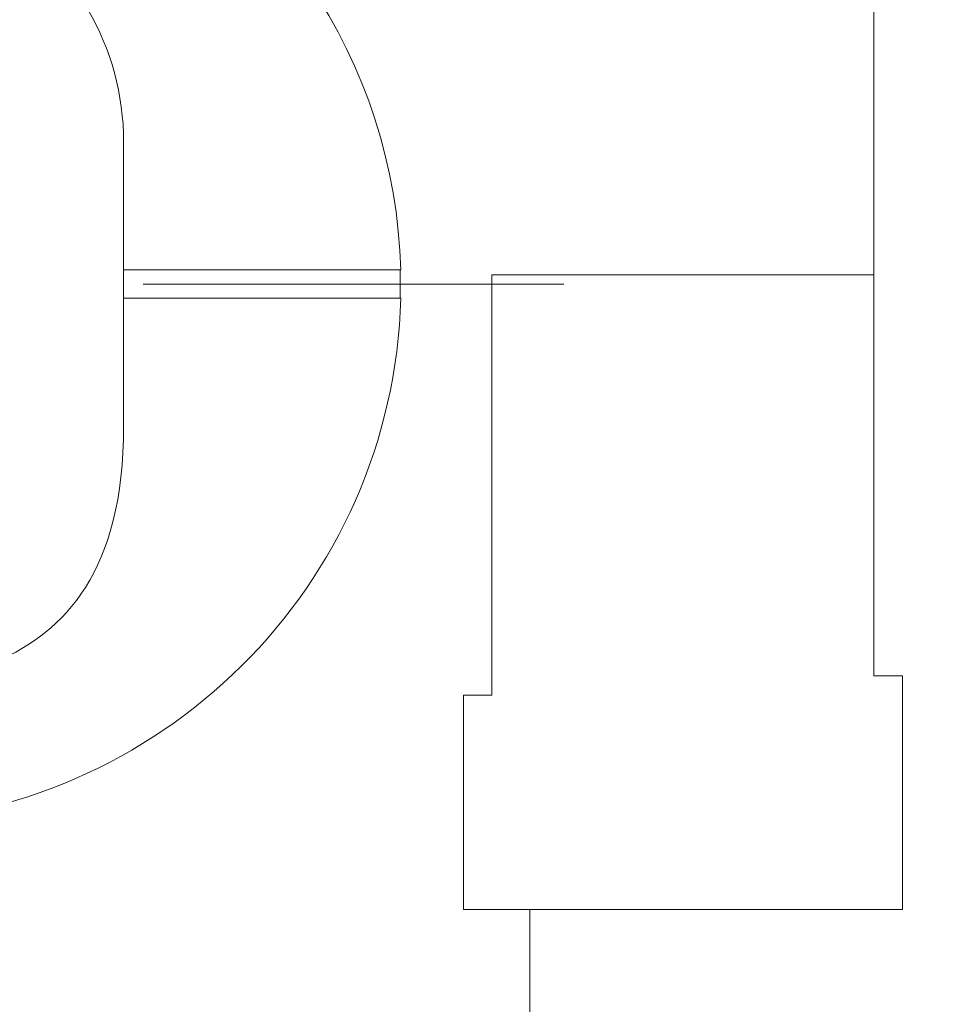
# Model space of a CAD drawing. Units: millimetres. Extents: x -627 to 416, y -339 to 116.
# Drawn here: x -46 to -30, y -104 to -87 of the extents above; entities that cross this region are included whole.
import ezdxf

# ---------------------------------------------------------------- set-up
doc = ezdxf.new("R2010")
doc.units = ezdxf.units.MM
doc.header["$MEASUREMENT"] = 0
doc.layers.add('layer 1', color=7, linetype='Continuous')
doc.styles.get("Standard").update_dxf_attribs({"font": 'isocpeur.ttf', "height": 15})
doc.dimstyles.get("Standard").update_dxf_attribs({"dimtxt": 15, "dimasz": 15, "dimexe": 0.18, "dimexo": 0.0625, "dimgap": 5, "dimtad": 1, "dimdec": 0, "dimzin": 0, "dimdsep": 46, "dimtxsty": 'Standard', "dimcen": 0.09, "dimadec": 0, "dimazin": 0, "dimtfac": 1, "dimtdec": 0, "dimtmove": 0, "dimatfit": 3, "dimfxl": 1, "dimtolj": 1, "dimtzin": 0, "dimarcsym": 0})

# ---------------------------------------------------------------- blocks, each defined once
blk = doc.blocks.new('*D13')
at = {"color": 0, "lineweight": -2, "transparency": 16777216}
for p, q in [((-3.614, -115.212), (-3.614, 29.964)), ((28.38, -115.504), (28.38, 29.964)), ((-18.614, 29.784), (-61.614, 29.784)), ((28.38, 29.784), (-3.614, 29.784)), ((43.38, 29.784), (58.38, 29.784))]:
    blk.add_line(p, q, dxfattribs=at)
at = {"color": 0, "transparency": 16777216}
for points in [[(-18.614, 32.284), (-18.614, 27.284), (-3.614, 29.784)], [(43.38, 32.284), (43.38, 27.284), (28.38, 29.784)]]:
    blk.add_solid(points, dxfattribs=at)
at = {"layer": 'Defpoints', "color": 0, "transparency": 16777216}
for p in [(28.38, 29.784), (-3.614, -115.274), (28.38, -115.566)]:
    blk.add_point(p, dxfattribs=at)
at = {"color": 0, "transparency": 16777216, "insert": (-47.614, 42.284), "char_height": 15, "attachment_point": 5}
blk.add_mtext('\\A1;32', dxfattribs=at)
blk = doc.blocks.new('*D14')
at = {"color": 0, "lineweight": -2, "transparency": 16777216}
for p, q in [((2.389, -115.204), (2.389, -41.807)), ((22.372, -115.214), (22.372, -41.807)), ((-12.611, -41.987), (-60.79, -41.987)), ((22.372, -41.987), (2.389, -41.987)), ((37.372, -41.987), (52.372, -41.987))]:
    blk.add_line(p, q, dxfattribs=at)
at = {"color": 0, "transparency": 16777216}
for points in [[(-12.611, -39.487), (-12.611, -44.487), (2.389, -41.987)], [(37.372, -39.487), (37.372, -44.487), (22.372, -41.987)]]:
    blk.add_solid(points, dxfattribs=at)
at = {"layer": 'Defpoints', "color": 0, "transparency": 16777216}
for p in [(22.372, -41.987), (2.389, -115.266), (22.372, -115.277)]:
    blk.add_point(p, dxfattribs=at)
at = {"color": 0, "transparency": 16777216, "insert": (-46.79, -29.487), "char_height": 15, "attachment_point": 5}
blk.add_mtext('\\A1;20', dxfattribs=at)

msp = doc.modelspace()

# ---------------------------------------------------------------- linework, layer by layer
at = {"layer": 'layer 1', "lineweight": 20}
for points, knots in [([(-39.768, -91.014), (-39.865, -87.368), (-42.067, -84.104), (-45.427, -82.626), (-45.427, -82.626), (-48.784, -81.147), (-52.703, -81.721), (-55.49, -84.098), (-55.49, -84.098), (-58.278, -86.474), (-59.439, -90.231), (-58.472, -93.749)], [0, 0, 0, 0, 0.25, 0.25, 0.25, 0.375, 0.5, 0.5, 0.5, 0.75, 1, 1, 1, 1]), ([(-44.617, -88.776), (-44.617, -87.122), (-45.505, -85.594), (-46.952, -84.767), (-46.952, -84.767), (-48.397, -83.939), (-50.174, -83.939), (-51.621, -84.767), (-51.621, -84.767), (-53.064, -85.594), (-53.956, -87.122), (-53.956, -88.776)], [0, 0, 0, 0, 0.25, 0.25, 0.25, 0.375, 0.5, 0.5, 0.5, 0.75, 1, 1, 1, 1]), ([(-53.956, -93.749), (-53.956, -96.306), (-51.863, -98.379), (-49.285, -98.379), (-49.285, -98.379), (-46.707, -98.379), (-44.617, -96.306), (-44.617, -93.749)], [0, 0, 0, 0, 0.333333, 0.333333, 0.333333, 0.666667, 1, 1, 1, 1])]:
    msp.add_open_spline(points, degree=3, knots=knots, dxfattribs=at)
for points in [[(-31.488, -98.12), (-31.488, -98.12), (-31.488, -81.661), (-31.488, -81.661)], [(-31.488, -98.12), (-31.488, -98.12), (-31.488, -81.661), (-31.488, -81.661)], [(-31.488, -98.12), (-31.488, -98.12), (-31.488, -81.661), (-31.488, -81.661)], [(-31.488, -98.12), (-31.488, -98.12), (-31.488, -81.661), (-31.488, -81.661)], [(-31.488, -98.12), (-31.488, -98.12), (-31.488, -81.661), (-31.488, -81.661)], [(-31.488, -98.12), (-31.488, -98.12), (-31.488, -81.661), (-31.488, -81.661)], [(-31.488, -98.12), (-31.488, -98.12), (-31.488, -81.661), (-31.488, -81.661)], [(-31.488, -98.12), (-31.488, -98.12), (-31.488, -81.661), (-31.488, -81.661)], [(-31.488, -98.12), (-31.488, -98.12), (-31.488, -81.661), (-31.488, -81.661)], [(-31.488, -98.12), (-31.488, -98.12), (-31.488, -81.661), (-31.488, -81.661)], [(-31.488, -98.12), (-31.488, -98.12), (-31.488, -81.661), (-31.488, -81.661)], [(-31.488, -98.12), (-31.488, -98.12), (-31.488, -81.661), (-31.488, -81.661)], [(-31.488, -98.12), (-31.488, -98.12), (-31.488, -81.661), (-31.488, -81.661)], [(-31.488, -98.12), (-31.488, -98.12), (-31.488, -81.661), (-31.488, -81.661)], [(-31.488, -98.12), (-31.488, -98.12), (-31.488, -81.661), (-31.488, -81.661)], [(-31.488, -98.12), (-31.488, -98.12), (-31.488, -81.661), (-31.488, -81.661)], [(-31.488, -98.12), (-31.488, -98.12), (-31.488, -81.661), (-31.488, -81.661)], [(-31.488, -98.12), (-31.488, -98.12), (-31.488, -81.661), (-31.488, -81.661)], [(-31.488, -98.12), (-31.488, -98.12), (-31.488, -81.661), (-31.488, -81.661)], [(-31.488, -98.12), (-31.488, -98.12), (-31.488, -81.661), (-31.488, -81.661)], [(-31.488, -98.12), (-31.488, -98.12), (-31.488, -81.661), (-31.488, -81.661)], [(-44.617, -88.776), (-44.617, -88.776), (-44.617, -88.776), (-44.617, -88.776)], [(-44.617, -88.776), (-44.617, -88.776), (-44.617, -93.749), (-44.617, -93.749)], [(-44.617, -88.776), (-44.617, -88.776), (-44.617, -93.749), (-44.617, -93.749)], [(-44.617, -88.776), (-44.617, -88.776), (-44.617, -93.749), (-44.617, -93.749)], [(-44.617, -88.776), (-44.617, -88.776), (-44.617, -93.749), (-44.617, -93.749)], [(-44.617, -88.776), (-44.617, -88.776), (-44.617, -93.749), (-44.617, -93.749)], [(-44.617, -88.776), (-44.617, -88.776), (-44.617, -93.749), (-44.617, -93.749)], [(-44.617, -88.776), (-44.617, -88.776), (-44.617, -93.749), (-44.617, -93.749)], [(-44.617, -88.776), (-44.617, -88.776), (-44.617, -93.749), (-44.617, -93.749)], [(-44.617, -88.776), (-44.617, -88.776), (-44.617, -93.749), (-44.617, -93.749)], [(-44.617, -88.776), (-44.617, -88.776), (-44.617, -93.749), (-44.617, -93.749)], [(-44.617, -88.776), (-44.617, -88.776), (-44.617, -93.749), (-44.617, -93.749)], [(-44.617, -88.776), (-44.617, -88.776), (-44.617, -93.749), (-44.617, -93.749)], [(-44.617, -88.776), (-44.617, -88.776), (-44.617, -93.749), (-44.617, -93.749)], [(-44.617, -88.776), (-44.617, -88.776), (-44.617, -93.749), (-44.617, -93.749)], [(-44.617, -88.776), (-44.617, -88.776), (-44.617, -93.749), (-44.617, -93.749)], [(-44.617, -88.776), (-44.617, -88.776), (-44.617, -93.749), (-44.617, -93.749)], [(-44.617, -88.776), (-44.617, -88.776), (-44.617, -93.749), (-44.617, -93.749)], [(-44.617, -88.776), (-44.617, -88.776), (-44.617, -93.749), (-44.617, -93.749)], [(-44.617, -88.776), (-44.617, -88.776), (-44.617, -93.749), (-44.617, -93.749)], [(-44.617, -88.776), (-44.617, -88.776), (-44.617, -93.749), (-44.617, -93.749)], [(-44.617, -88.776), (-44.617, -88.776), (-44.617, -93.749), (-44.617, -93.749)], [(-44.617, -91.014), (-44.617, -91.014), (-44.617, -91.014), (-44.617, -91.014)], [(-39.776, -91.014), (-39.776, -91.014), (-44.617, -91.014), (-44.617, -91.014)], [(-39.776, -91.014), (-39.776, -91.014), (-44.617, -91.014), (-44.617, -91.014)], [(-39.776, -91.014), (-39.776, -91.014), (-44.617, -91.014), (-44.617, -91.014)], [(-39.776, -91.014), (-39.776, -91.014), (-44.617, -91.014), (-44.617, -91.014)], [(-39.776, -91.014), (-39.776, -91.014), (-44.617, -91.014), (-44.617, -91.014)], [(-39.776, -91.014), (-39.776, -91.014), (-44.617, -91.014), (-44.617, -91.014)], [(-39.776, -91.014), (-39.776, -91.014), (-44.617, -91.014), (-44.617, -91.014)], [(-39.776, -91.014), (-39.776, -91.014), (-44.617, -91.014), (-44.617, -91.014)], [(-39.776, -91.014), (-39.776, -91.014), (-44.617, -91.014), (-44.617, -91.014)], [(-39.776, -91.014), (-39.776, -91.014), (-44.617, -91.014), (-44.617, -91.014)], [(-39.776, -91.014), (-39.776, -91.014), (-44.617, -91.014), (-44.617, -91.014)], [(-39.776, -91.014), (-39.776, -91.014), (-44.617, -91.014), (-44.617, -91.014)], [(-39.776, -91.014), (-39.776, -91.014), (-44.617, -91.014), (-44.617, -91.014)], [(-39.776, -91.014), (-39.776, -91.014), (-44.617, -91.014), (-44.617, -91.014)], [(-39.776, -91.014), (-39.776, -91.014), (-44.617, -91.014), (-44.617, -91.014)], [(-39.776, -91.014), (-39.776, -91.014), (-44.617, -91.014), (-44.617, -91.014)], [(-39.776, -91.014), (-39.776, -91.014), (-44.617, -91.014), (-44.617, -91.014)], [(-39.776, -91.014), (-39.776, -91.014), (-44.617, -91.014), (-44.617, -91.014)], [(-39.776, -91.014), (-39.776, -91.014), (-44.617, -91.014), (-44.617, -91.014)], [(-39.776, -91.014), (-39.776, -91.014), (-44.617, -91.014), (-44.617, -91.014)], [(-39.776, -91.014), (-39.776, -91.014), (-44.617, -91.014), (-44.617, -91.014)], [(-39.776, -91.512), (-39.776, -91.512), (-39.777, -91.014), (-39.777, -91.014)], [(-39.776, -91.014), (-39.776, -91.014), (-39.776, -91.014), (-39.776, -91.014)], [(-39.776, -91.014), (-39.776, -91.014), (-39.768, -91.014), (-39.768, -91.014)], [(-39.776, -91.014), (-39.776, -91.014), (-39.768, -91.014), (-39.768, -91.014)], [(-39.776, -91.014), (-39.776, -91.014), (-39.768, -91.014), (-39.768, -91.014)], [(-39.776, -91.014), (-39.776, -91.014), (-39.768, -91.014), (-39.768, -91.014)], [(-39.776, -91.014), (-39.776, -91.014), (-39.768, -91.014), (-39.768, -91.014)], [(-39.776, -91.014), (-39.776, -91.014), (-39.768, -91.014), (-39.768, -91.014)], [(-39.776, -91.014), (-39.776, -91.014), (-39.768, -91.014), (-39.768, -91.014)], [(-39.776, -91.014), (-39.776, -91.014), (-39.768, -91.014), (-39.768, -91.014)], [(-39.776, -91.014), (-39.776, -91.014), (-39.768, -91.014), (-39.768, -91.014)], [(-39.776, -91.014), (-39.776, -91.014), (-39.768, -91.014), (-39.768, -91.014)], [(-39.776, -91.014), (-39.776, -91.014), (-39.768, -91.014), (-39.768, -91.014)], [(-39.776, -91.014), (-39.776, -91.014), (-39.768, -91.014), (-39.768, -91.014)], [(-39.776, -91.014), (-39.776, -91.014), (-39.768, -91.014), (-39.768, -91.014)], [(-39.776, -91.014), (-39.776, -91.014), (-39.768, -91.014), (-39.768, -91.014)], [(-39.776, -91.014), (-39.776, -91.014), (-39.768, -91.014), (-39.768, -91.014)], [(-39.776, -91.014), (-39.776, -91.014), (-39.768, -91.014), (-39.768, -91.014)], [(-39.776, -91.014), (-39.776, -91.014), (-39.768, -91.014), (-39.768, -91.014)], [(-39.776, -91.014), (-39.776, -91.014), (-39.768, -91.014), (-39.768, -91.014)], [(-39.776, -91.014), (-39.776, -91.014), (-39.768, -91.014), (-39.768, -91.014)], [(-39.776, -91.014), (-39.776, -91.014), (-39.768, -91.014), (-39.768, -91.014)], [(-39.776, -91.014), (-39.776, -91.014), (-39.768, -91.014), (-39.768, -91.014)], [(-39.776, -91.014), (-39.776, -91.014), (-39.776, -91.014), (-39.776, -91.014)], [(-39.768, -91.014), (-39.768, -91.014), (-39.768, -91.014), (-39.768, -91.014)], [(-38.172, -91.101), (-38.172, -91.101), (-38.172, -91.101), (-38.172, -91.101)], [(-31.488, -91.101), (-31.488, -91.101), (-38.172, -91.101), (-38.172, -91.101)], [(-31.488, -91.101), (-31.488, -91.101), (-38.172, -91.101), (-38.172, -91.101)], [(-31.488, -91.101), (-31.488, -91.101), (-38.172, -91.101), (-38.172, -91.101)], [(-31.488, -91.101), (-31.488, -91.101), (-38.172, -91.101), (-38.172, -91.101)], [(-31.488, -91.101), (-31.488, -91.101), (-38.172, -91.101), (-38.172, -91.101)], [(-31.488, -91.101), (-31.488, -91.101), (-38.172, -91.101), (-38.172, -91.101)], [(-31.488, -91.101), (-31.488, -91.101), (-38.172, -91.101), (-38.172, -91.101)], [(-31.488, -91.101), (-31.488, -91.101), (-38.172, -91.101), (-38.172, -91.101)], [(-31.488, -91.101), (-31.488, -91.101), (-38.172, -91.101), (-38.172, -91.101)], [(-31.488, -91.101), (-31.488, -91.101), (-38.172, -91.101), (-38.172, -91.101)], [(-31.488, -91.101), (-31.488, -91.101), (-38.172, -91.101), (-38.172, -91.101)], [(-31.488, -91.101), (-31.488, -91.101), (-38.172, -91.101), (-38.172, -91.101)], [(-31.488, -91.101), (-31.488, -91.101), (-38.172, -91.101), (-38.172, -91.101)], [(-31.488, -91.101), (-31.488, -91.101), (-38.172, -91.101), (-38.172, -91.101)], [(-31.488, -91.101), (-31.488, -91.101), (-38.172, -91.101), (-38.172, -91.101)], [(-31.488, -91.101), (-31.488, -91.101), (-38.172, -91.101), (-38.172, -91.101)], [(-31.488, -91.101), (-31.488, -91.101), (-38.172, -91.101), (-38.172, -91.101)], [(-31.488, -91.101), (-31.488, -91.101), (-38.172, -91.101), (-38.172, -91.101)], [(-31.488, -91.101), (-31.488, -91.101), (-38.172, -91.101), (-38.172, -91.101)], [(-31.488, -91.101), (-31.488, -91.101), (-38.172, -91.101), (-38.172, -91.101)], [(-31.488, -91.101), (-31.488, -91.101), (-38.172, -91.101), (-38.172, -91.101)], [(-38.172, -91.101), (-38.172, -91.101), (-38.172, -91.101), (-38.172, -91.101)], [(-38.172, -98.458), (-38.172, -98.458), (-38.172, -91.101), (-38.172, -91.101)], [(-38.172, -98.458), (-38.172, -98.458), (-38.172, -91.101), (-38.172, -91.101)], [(-38.172, -98.458), (-38.172, -98.458), (-38.172, -91.101), (-38.172, -91.101)], [(-38.172, -98.458), (-38.172, -98.458), (-38.172, -91.101), (-38.172, -91.101)], [(-38.172, -98.458), (-38.172, -98.458), (-38.172, -91.101), (-38.172, -91.101)], [(-38.172, -98.458), (-38.172, -98.458), (-38.172, -91.101), (-38.172, -91.101)], [(-38.172, -98.458), (-38.172, -98.458), (-38.172, -91.101), (-38.172, -91.101)], [(-38.172, -98.458), (-38.172, -98.458), (-38.172, -91.101), (-38.172, -91.101)], [(-38.172, -98.458), (-38.172, -98.458), (-38.172, -91.101), (-38.172, -91.101)], [(-38.172, -98.458), (-38.172, -98.458), (-38.172, -91.101), (-38.172, -91.101)], [(-38.172, -98.458), (-38.172, -98.458), (-38.172, -91.101), (-38.172, -91.101)], [(-38.172, -98.458), (-38.172, -98.458), (-38.172, -91.101), (-38.172, -91.101)], [(-38.172, -98.458), (-38.172, -98.458), (-38.172, -91.101), (-38.172, -91.101)], [(-38.172, -98.458), (-38.172, -98.458), (-38.172, -91.101), (-38.172, -91.101)], [(-38.172, -98.458), (-38.172, -98.458), (-38.172, -91.101), (-38.172, -91.101)], [(-38.172, -98.458), (-38.172, -98.458), (-38.172, -91.101), (-38.172, -91.101)], [(-38.172, -98.458), (-38.172, -98.458), (-38.172, -91.101), (-38.172, -91.101)], [(-38.172, -98.458), (-38.172, -98.458), (-38.172, -91.101), (-38.172, -91.101)], [(-38.172, -98.458), (-38.172, -98.458), (-38.172, -91.101), (-38.172, -91.101)], [(-38.172, -98.458), (-38.172, -98.458), (-38.172, -91.101), (-38.172, -91.101)], [(-38.172, -98.458), (-38.172, -98.458), (-38.172, -91.101), (-38.172, -91.101)], [(-31.488, -91.101), (-31.488, -91.101), (-31.488, -91.101), (-31.488, -91.101)], [(-44.274, -91.262), (-44.274, -91.262), (-36.913, -91.262), (-36.913, -91.262)], [(-44.274, -91.262), (-44.274, -91.262), (-36.913, -91.262), (-36.913, -91.262)], [(-44.274, -91.262), (-44.274, -91.262), (-36.913, -91.262), (-36.913, -91.262)], [(-44.274, -91.262), (-44.274, -91.262), (-36.913, -91.262), (-36.913, -91.262)], [(-44.274, -91.262), (-44.274, -91.262), (-36.913, -91.262), (-36.913, -91.262)], [(-44.274, -91.262), (-44.274, -91.262), (-36.913, -91.262), (-36.913, -91.262)], [(-44.274, -91.262), (-44.274, -91.262), (-36.913, -91.262), (-36.913, -91.262)], [(-44.274, -91.262), (-44.274, -91.262), (-36.913, -91.262), (-36.913, -91.262)], [(-44.274, -91.262), (-44.274, -91.262), (-36.913, -91.262), (-36.913, -91.262)], [(-44.274, -91.262), (-44.274, -91.262), (-36.913, -91.262), (-36.913, -91.262)], [(-44.274, -91.262), (-44.274, -91.262), (-36.913, -91.262), (-36.913, -91.262)], [(-44.274, -91.262), (-44.274, -91.262), (-36.913, -91.262), (-36.913, -91.262)], [(-44.274, -91.262), (-44.274, -91.262), (-36.913, -91.262), (-36.913, -91.262)], [(-44.274, -91.262), (-44.274, -91.262), (-36.913, -91.262), (-36.913, -91.262)], [(-44.274, -91.262), (-44.274, -91.262), (-36.913, -91.262), (-36.913, -91.262)], [(-44.274, -91.262), (-44.274, -91.262), (-36.913, -91.262), (-36.913, -91.262)], [(-44.274, -91.262), (-44.274, -91.262), (-36.913, -91.262), (-36.913, -91.262)], [(-44.274, -91.262), (-44.274, -91.262), (-36.913, -91.262), (-36.913, -91.262)], [(-44.274, -91.262), (-44.274, -91.262), (-36.913, -91.262), (-36.913, -91.262)], [(-44.274, -91.262), (-44.274, -91.262), (-36.913, -91.262), (-36.913, -91.262)], [(-44.274, -91.262), (-44.274, -91.262), (-36.913, -91.262), (-36.913, -91.262)], [(-44.274, -91.262), (-44.274, -91.262), (-44.274, -91.262), (-44.274, -91.262)], [(-36.913, -91.262), (-36.913, -91.262), (-36.913, -91.262), (-36.913, -91.262)], [(-49.033, -100.707), (-43.974, -100.574), (-39.901, -96.534), (-39.768, -91.512)], [(-44.617, -91.512), (-44.617, -91.512), (-44.617, -91.512), (-44.617, -91.512)], [(-44.617, -91.512), (-44.617, -91.512), (-39.776, -91.512), (-39.776, -91.512)], [(-44.617, -91.512), (-44.617, -91.512), (-39.776, -91.512), (-39.776, -91.512)], [(-44.617, -91.512), (-44.617, -91.512), (-39.776, -91.512), (-39.776, -91.512)], [(-44.617, -91.512), (-44.617, -91.512), (-39.776, -91.512), (-39.776, -91.512)], [(-44.617, -91.512), (-44.617, -91.512), (-39.776, -91.512), (-39.776, -91.512)], [(-44.617, -91.512), (-44.617, -91.512), (-39.776, -91.512), (-39.776, -91.512)], [(-44.617, -91.512), (-44.617, -91.512), (-39.776, -91.512), (-39.776, -91.512)], [(-44.617, -91.512), (-44.617, -91.512), (-39.776, -91.512), (-39.776, -91.512)], [(-44.617, -91.512), (-44.617, -91.512), (-39.776, -91.512), (-39.776, -91.512)], [(-44.617, -91.512), (-44.617, -91.512), (-39.776, -91.512), (-39.776, -91.512)], [(-44.617, -91.512), (-44.617, -91.512), (-39.776, -91.512), (-39.776, -91.512)], [(-44.617, -91.512), (-44.617, -91.512), (-39.776, -91.512), (-39.776, -91.512)], [(-44.617, -91.512), (-44.617, -91.512), (-39.776, -91.512), (-39.776, -91.512)], [(-44.617, -91.512), (-44.617, -91.512), (-39.776, -91.512), (-39.776, -91.512)], [(-44.617, -91.512), (-44.617, -91.512), (-39.776, -91.512), (-39.776, -91.512)], [(-44.617, -91.512), (-44.617, -91.512), (-39.776, -91.512), (-39.776, -91.512)], [(-44.617, -91.512), (-44.617, -91.512), (-39.776, -91.512), (-39.776, -91.512)], [(-44.617, -91.512), (-44.617, -91.512), (-39.776, -91.512), (-39.776, -91.512)], [(-44.617, -91.512), (-44.617, -91.512), (-39.776, -91.512), (-39.776, -91.512)], [(-44.617, -91.512), (-44.617, -91.512), (-39.776, -91.512), (-39.776, -91.512)], [(-44.617, -91.512), (-44.617, -91.512), (-39.776, -91.512), (-39.776, -91.512)], [(-39.776, -91.512), (-39.776, -91.512), (-39.776, -91.512), (-39.776, -91.512)], [(-39.776, -91.512), (-39.776, -91.512), (-39.768, -91.512), (-39.768, -91.512)], [(-39.776, -91.512), (-39.776, -91.512), (-39.768, -91.512), (-39.768, -91.512)], [(-39.776, -91.512), (-39.776, -91.512), (-39.768, -91.512), (-39.768, -91.512)], [(-39.776, -91.512), (-39.776, -91.512), (-39.768, -91.512), (-39.768, -91.512)], [(-39.776, -91.512), (-39.776, -91.512), (-39.768, -91.512), (-39.768, -91.512)], [(-39.776, -91.512), (-39.776, -91.512), (-39.768, -91.512), (-39.768, -91.512)], [(-39.776, -91.512), (-39.776, -91.512), (-39.768, -91.512), (-39.768, -91.512)], [(-39.776, -91.512), (-39.776, -91.512), (-39.768, -91.512), (-39.768, -91.512)], [(-39.776, -91.512), (-39.776, -91.512), (-39.768, -91.512), (-39.768, -91.512)], [(-39.776, -91.512), (-39.776, -91.512), (-39.768, -91.512), (-39.768, -91.512)], [(-39.776, -91.512), (-39.776, -91.512), (-39.768, -91.512), (-39.768, -91.512)], [(-39.776, -91.512), (-39.776, -91.512), (-39.768, -91.512), (-39.768, -91.512)], [(-39.776, -91.512), (-39.776, -91.512), (-39.768, -91.512), (-39.768, -91.512)], [(-39.776, -91.512), (-39.776, -91.512), (-39.768, -91.512), (-39.768, -91.512)], [(-39.776, -91.512), (-39.776, -91.512), (-39.768, -91.512), (-39.768, -91.512)], [(-39.776, -91.512), (-39.776, -91.512), (-39.768, -91.512), (-39.768, -91.512)], [(-39.776, -91.512), (-39.776, -91.512), (-39.768, -91.512), (-39.768, -91.512)], [(-39.776, -91.512), (-39.776, -91.512), (-39.768, -91.512), (-39.768, -91.512)], [(-39.776, -91.512), (-39.776, -91.512), (-39.768, -91.512), (-39.768, -91.512)], [(-39.776, -91.512), (-39.776, -91.512), (-39.768, -91.512), (-39.768, -91.512)], [(-39.776, -91.512), (-39.776, -91.512), (-39.768, -91.512), (-39.768, -91.512)], [(-39.776, -91.512), (-39.776, -91.512), (-39.776, -91.512), (-39.776, -91.512)], [(-39.768, -91.512), (-39.768, -91.512), (-39.768, -91.512), (-39.768, -91.512)], [(-44.617, -93.749), (-44.617, -93.749), (-44.617, -93.749), (-44.617, -93.749)], [(-31.488, -98.12), (-31.488, -98.12), (-31.488, -98.12), (-31.488, -98.12)], [(-31.488, -98.12), (-31.488, -98.12), (-31.488, -98.12), (-31.488, -98.12)], [(-31.488, -98.12), (-31.488, -98.12), (-30.987, -98.12), (-30.987, -98.12)], [(-31.488, -98.12), (-31.488, -98.12), (-30.987, -98.12), (-30.987, -98.12)], [(-31.488, -98.12), (-31.488, -98.12), (-30.987, -98.12), (-30.987, -98.12)], [(-31.488, -98.12), (-31.488, -98.12), (-30.987, -98.12), (-30.987, -98.12)], [(-31.488, -98.12), (-31.488, -98.12), (-30.987, -98.12), (-30.987, -98.12)], [(-31.488, -98.12), (-31.488, -98.12), (-30.987, -98.12), (-30.987, -98.12)], [(-31.488, -98.12), (-31.488, -98.12), (-30.987, -98.12), (-30.987, -98.12)], [(-31.488, -98.12), (-31.488, -98.12), (-30.987, -98.12), (-30.987, -98.12)], [(-31.488, -98.12), (-31.488, -98.12), (-30.987, -98.12), (-30.987, -98.12)], [(-31.488, -98.12), (-31.488, -98.12), (-30.987, -98.12), (-30.987, -98.12)], [(-31.488, -98.12), (-31.488, -98.12), (-30.987, -98.12), (-30.987, -98.12)], [(-31.488, -98.12), (-31.488, -98.12), (-30.987, -98.12), (-30.987, -98.12)], [(-31.488, -98.12), (-31.488, -98.12), (-30.987, -98.12), (-30.987, -98.12)], [(-31.488, -98.12), (-31.488, -98.12), (-30.987, -98.12), (-30.987, -98.12)], [(-31.488, -98.12), (-31.488, -98.12), (-30.987, -98.12), (-30.987, -98.12)], [(-31.488, -98.12), (-31.488, -98.12), (-30.987, -98.12), (-30.987, -98.12)], [(-31.488, -98.12), (-31.488, -98.12), (-30.987, -98.12), (-30.987, -98.12)], [(-31.488, -98.12), (-31.488, -98.12), (-30.987, -98.12), (-30.987, -98.12)], [(-31.488, -98.12), (-31.488, -98.12), (-30.987, -98.12), (-30.987, -98.12)], [(-31.488, -98.12), (-31.488, -98.12), (-30.987, -98.12), (-30.987, -98.12)], [(-31.488, -98.12), (-31.488, -98.12), (-30.987, -98.12), (-30.987, -98.12)], [(-30.987, -98.12), (-30.987, -98.12), (-30.987, -98.12), (-30.987, -98.12)], [(-30.987, -98.12), (-30.987, -98.12), (-30.987, -98.12), (-30.987, -98.12)], [(-30.987, -98.12), (-30.987, -98.12), (-30.987, -102.205), (-30.987, -102.205)], [(-30.987, -98.12), (-30.987, -98.12), (-30.987, -102.205), (-30.987, -102.205)], [(-30.987, -98.12), (-30.987, -98.12), (-30.987, -102.205), (-30.987, -102.205)], [(-30.987, -98.12), (-30.987, -98.12), (-30.987, -102.205), (-30.987, -102.205)], [(-30.987, -98.12), (-30.987, -98.12), (-30.987, -102.205), (-30.987, -102.205)], [(-30.987, -98.12), (-30.987, -98.12), (-30.987, -102.205), (-30.987, -102.205)], [(-30.987, -98.12), (-30.987, -98.12), (-30.987, -102.205), (-30.987, -102.205)], [(-30.987, -98.12), (-30.987, -98.12), (-30.987, -102.205), (-30.987, -102.205)], [(-30.987, -98.12), (-30.987, -98.12), (-30.987, -102.205), (-30.987, -102.205)], [(-30.987, -98.12), (-30.987, -98.12), (-30.987, -102.205), (-30.987, -102.205)], [(-30.987, -98.12), (-30.987, -98.12), (-30.987, -102.205), (-30.987, -102.205)], [(-30.987, -98.12), (-30.987, -98.12), (-30.987, -102.205), (-30.987, -102.205)], [(-30.987, -98.12), (-30.987, -98.12), (-30.987, -102.205), (-30.987, -102.205)], [(-30.987, -98.12), (-30.987, -98.12), (-30.987, -102.205), (-30.987, -102.205)], [(-30.987, -98.12), (-30.987, -98.12), (-30.987, -102.205), (-30.987, -102.205)], [(-30.987, -98.12), (-30.987, -98.12), (-30.987, -102.205), (-30.987, -102.205)], [(-30.987, -98.12), (-30.987, -98.12), (-30.987, -102.205), (-30.987, -102.205)], [(-30.987, -98.12), (-30.987, -98.12), (-30.987, -102.205), (-30.987, -102.205)], [(-30.987, -98.12), (-30.987, -98.12), (-30.987, -102.205), (-30.987, -102.205)], [(-30.987, -98.12), (-30.987, -98.12), (-30.987, -102.205), (-30.987, -102.205)], [(-30.987, -98.12), (-30.987, -98.12), (-30.987, -102.205), (-30.987, -102.205)], [(-38.672, -98.458), (-38.672, -98.458), (-38.672, -98.458), (-38.672, -98.458)], [(-38.172, -98.458), (-38.172, -98.458), (-38.672, -98.458), (-38.672, -98.458)], [(-38.172, -98.458), (-38.172, -98.458), (-38.672, -98.458), (-38.672, -98.458)], [(-38.172, -98.458), (-38.172, -98.458), (-38.672, -98.458), (-38.672, -98.458)], [(-38.172, -98.458), (-38.172, -98.458), (-38.672, -98.458), (-38.672, -98.458)], [(-38.172, -98.458), (-38.172, -98.458), (-38.672, -98.458), (-38.672, -98.458)], [(-38.172, -98.458), (-38.172, -98.458), (-38.672, -98.458), (-38.672, -98.458)], [(-38.172, -98.458), (-38.172, -98.458), (-38.672, -98.458), (-38.672, -98.458)], [(-38.172, -98.458), (-38.172, -98.458), (-38.672, -98.458), (-38.672, -98.458)], [(-38.172, -98.458), (-38.172, -98.458), (-38.672, -98.458), (-38.672, -98.458)], [(-38.172, -98.458), (-38.172, -98.458), (-38.672, -98.458), (-38.672, -98.458)], [(-38.172, -98.458), (-38.172, -98.458), (-38.672, -98.458), (-38.672, -98.458)], [(-38.172, -98.458), (-38.172, -98.458), (-38.672, -98.458), (-38.672, -98.458)], [(-38.172, -98.458), (-38.172, -98.458), (-38.672, -98.458), (-38.672, -98.458)], [(-38.172, -98.458), (-38.172, -98.458), (-38.672, -98.458), (-38.672, -98.458)], [(-38.172, -98.458), (-38.172, -98.458), (-38.672, -98.458), (-38.672, -98.458)], [(-38.172, -98.458), (-38.172, -98.458), (-38.672, -98.458), (-38.672, -98.458)], [(-38.172, -98.458), (-38.172, -98.458), (-38.672, -98.458), (-38.672, -98.458)], [(-38.172, -98.458), (-38.172, -98.458), (-38.672, -98.458), (-38.672, -98.458)], [(-38.172, -98.458), (-38.172, -98.458), (-38.672, -98.458), (-38.672, -98.458)], [(-38.172, -98.458), (-38.172, -98.458), (-38.672, -98.458), (-38.672, -98.458)], [(-38.172, -98.458), (-38.172, -98.458), (-38.672, -98.458), (-38.672, -98.458)], [(-38.672, -98.458), (-38.672, -98.458), (-38.672, -98.458), (-38.672, -98.458)], [(-38.672, -98.458), (-38.672, -98.458), (-38.672, -102.205), (-38.672, -102.205)], [(-38.672, -98.458), (-38.672, -98.458), (-38.672, -102.205), (-38.672, -102.205)], [(-38.672, -98.458), (-38.672, -98.458), (-38.672, -102.205), (-38.672, -102.205)], [(-38.672, -98.458), (-38.672, -98.458), (-38.672, -102.205), (-38.672, -102.205)], [(-38.672, -98.458), (-38.672, -98.458), (-38.672, -102.205), (-38.672, -102.205)], [(-38.672, -98.458), (-38.672, -98.458), (-38.672, -102.205), (-38.672, -102.205)], [(-38.672, -98.458), (-38.672, -98.458), (-38.672, -102.205), (-38.672, -102.205)], [(-38.672, -98.458), (-38.672, -98.458), (-38.672, -102.205), (-38.672, -102.205)], [(-38.672, -98.458), (-38.672, -98.458), (-38.672, -102.205), (-38.672, -102.205)], [(-38.672, -98.458), (-38.672, -98.458), (-38.672, -102.205), (-38.672, -102.205)], [(-38.672, -98.458), (-38.672, -98.458), (-38.672, -102.205), (-38.672, -102.205)], [(-38.672, -98.458), (-38.672, -98.458), (-38.672, -102.205), (-38.672, -102.205)], [(-38.672, -98.458), (-38.672, -98.458), (-38.672, -102.205), (-38.672, -102.205)], [(-38.672, -98.458), (-38.672, -98.458), (-38.672, -102.205), (-38.672, -102.205)], [(-38.672, -98.458), (-38.672, -98.458), (-38.672, -102.205), (-38.672, -102.205)], [(-38.672, -98.458), (-38.672, -98.458), (-38.672, -102.205), (-38.672, -102.205)], [(-38.672, -98.458), (-38.672, -98.458), (-38.672, -102.205), (-38.672, -102.205)], [(-38.672, -98.458), (-38.672, -98.458), (-38.672, -102.205), (-38.672, -102.205)], [(-38.672, -98.458), (-38.672, -98.458), (-38.672, -102.205), (-38.672, -102.205)], [(-38.672, -98.458), (-38.672, -98.458), (-38.672, -102.205), (-38.672, -102.205)], [(-38.672, -98.458), (-38.672, -98.458), (-38.672, -102.205), (-38.672, -102.205)], [(-38.172, -98.458), (-38.172, -98.458), (-38.172, -98.458), (-38.172, -98.458)], [(-38.172, -98.458), (-38.172, -98.458), (-38.172, -98.458), (-38.172, -98.458)], [(-38.672, -102.205), (-38.672, -102.205), (-38.672, -102.205), (-38.672, -102.205)], [(-30.987, -102.205), (-30.987, -102.205), (-38.672, -102.205), (-38.672, -102.205)], [(-30.987, -102.205), (-30.987, -102.205), (-38.672, -102.205), (-38.672, -102.205)], [(-30.987, -102.205), (-30.987, -102.205), (-38.672, -102.205), (-38.672, -102.205)], [(-30.987, -102.205), (-30.987, -102.205), (-38.672, -102.205), (-38.672, -102.205)], [(-30.987, -102.205), (-30.987, -102.205), (-38.672, -102.205), (-38.672, -102.205)], [(-30.987, -102.205), (-30.987, -102.205), (-38.672, -102.205), (-38.672, -102.205)], [(-30.987, -102.205), (-30.987, -102.205), (-38.672, -102.205), (-38.672, -102.205)], [(-30.987, -102.205), (-30.987, -102.205), (-38.672, -102.205), (-38.672, -102.205)], [(-30.987, -102.205), (-30.987, -102.205), (-38.672, -102.205), (-38.672, -102.205)], [(-30.987, -102.205), (-30.987, -102.205), (-38.672, -102.205), (-38.672, -102.205)], [(-30.987, -102.205), (-30.987, -102.205), (-38.672, -102.205), (-38.672, -102.205)], [(-30.987, -102.205), (-30.987, -102.205), (-38.672, -102.205), (-38.672, -102.205)], [(-30.987, -102.205), (-30.987, -102.205), (-38.672, -102.205), (-38.672, -102.205)], [(-30.987, -102.205), (-30.987, -102.205), (-38.672, -102.205), (-38.672, -102.205)], [(-30.987, -102.205), (-30.987, -102.205), (-38.672, -102.205), (-38.672, -102.205)], [(-30.987, -102.205), (-30.987, -102.205), (-38.672, -102.205), (-38.672, -102.205)], [(-30.987, -102.205), (-30.987, -102.205), (-38.672, -102.205), (-38.672, -102.205)], [(-30.987, -102.205), (-30.987, -102.205), (-38.672, -102.205), (-38.672, -102.205)], [(-30.987, -102.205), (-30.987, -102.205), (-38.672, -102.205), (-38.672, -102.205)], [(-30.987, -102.205), (-30.987, -102.205), (-38.672, -102.205), (-38.672, -102.205)], [(-30.987, -102.205), (-30.987, -102.205), (-38.672, -102.205), (-38.672, -102.205)], [(-38.672, -102.205), (-38.672, -102.205), (-38.672, -102.205), (-38.672, -102.205)], [(-37.508, -102.205), (-37.508, -102.205), (-37.508, -102.205), (-37.508, -102.205)], [(-37.508, -132.327), (-37.508, -132.327), (-37.508, -102.205), (-37.508, -102.205)], [(-37.508, -132.327), (-37.508, -132.327), (-37.508, -102.205), (-37.508, -102.205)], [(-37.508, -132.327), (-37.508, -132.327), (-37.508, -102.205), (-37.508, -102.205)], [(-37.508, -132.327), (-37.508, -132.327), (-37.508, -102.205), (-37.508, -102.205)], [(-37.508, -132.327), (-37.508, -132.327), (-37.508, -102.205), (-37.508, -102.205)], [(-37.508, -132.327), (-37.508, -132.327), (-37.508, -102.205), (-37.508, -102.205)], [(-37.508, -132.327), (-37.508, -132.327), (-37.508, -102.205), (-37.508, -102.205)], [(-37.508, -132.327), (-37.508, -132.327), (-37.508, -102.205), (-37.508, -102.205)], [(-37.508, -132.327), (-37.508, -132.327), (-37.508, -102.205), (-37.508, -102.205)], [(-37.508, -132.327), (-37.508, -132.327), (-37.508, -102.205), (-37.508, -102.205)], [(-37.508, -132.327), (-37.508, -132.327), (-37.508, -102.205), (-37.508, -102.205)], [(-37.508, -132.327), (-37.508, -132.327), (-37.508, -102.205), (-37.508, -102.205)], [(-37.508, -132.327), (-37.508, -132.327), (-37.508, -102.205), (-37.508, -102.205)], [(-37.508, -132.327), (-37.508, -132.327), (-37.508, -102.205), (-37.508, -102.205)], [(-37.508, -132.327), (-37.508, -132.327), (-37.508, -102.205), (-37.508, -102.205)], [(-37.508, -132.327), (-37.508, -132.327), (-37.508, -102.205), (-37.508, -102.205)], [(-37.508, -132.327), (-37.508, -132.327), (-37.508, -102.205), (-37.508, -102.205)], [(-37.508, -132.327), (-37.508, -132.327), (-37.508, -102.205), (-37.508, -102.205)], [(-37.508, -132.327), (-37.508, -132.327), (-37.508, -102.205), (-37.508, -102.205)], [(-37.508, -132.327), (-37.508, -132.327), (-37.508, -102.205), (-37.508, -102.205)], [(-37.508, -132.327), (-37.508, -132.327), (-37.508, -102.205), (-37.508, -102.205)], [(-30.987, -102.205), (-30.987, -102.205), (-30.987, -102.205), (-30.987, -102.205)], [(-30.987, -102.205), (-30.987, -102.205), (-30.987, -102.205), (-30.987, -102.205)]]:
    msp.add_open_spline(points, degree=3, dxfattribs=at)

# ---------------------------------------------------------------- dimensions: what is measured, and where the dimension line sits
for base, p1, p2, picture, middle in [((28.38, 29.784), (-3.614, -115.274), (28.38, -115.566), '*D13', (-47.614, 29.784)), ((22.372, -41.987), (2.389, -115.266), (22.372, -115.277), '*D14', (-46.79, -41.987))]:
    dim = msp.add_linear_dim(base=base, p1=p1, p2=p2, dimstyle='Standard')
    dim.commit()
    dim.dimension.update_dxf_attribs({"geometry": picture, "text_midpoint": middle, "dimtype": 160})

doc.saveas('drawing.dxf')
